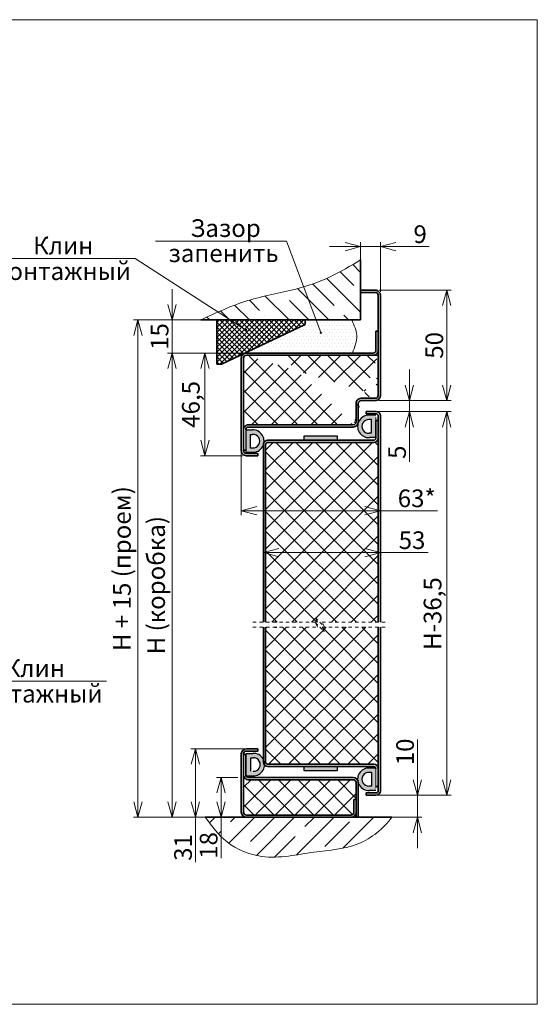
# Model space of a CAD drawing. Units: millimetres. Extents: x -17033 to 22620, y -21117 to 6852.
# Drawn here: x 22385 to 22620, y 6406 to 6852 of the extents above; entities that cross this region are included whole.
import ezdxf

# ---------------------------------------------------------------- set-up
doc = ezdxf.new("R2010")
doc.units = ezdxf.units.MM
doc.linetypes.add('HIDDEN', pattern=[4.5, 1.5, -1.5, 1.5])
doc.styles.add('Обычный текст (ГОСТ)', font='GOST Common Italic.ttf')
doc.dimstyles.new('ГОСТ 1-2', dxfattribs={"dimscale": 2, "dimtxt": 4, "dimasz": 3.5, "dimexe": 1, "dimexo": 0.8, "dimgap": 0.8, "dimtad": 1, "dimrnd": 1e-08, "dimtxsty": 'Обычный текст (ГОСТ)', "dimblk": 'OPEN30', "dimcen": 0.09, "dimdle": 15, "dimclrd": 256, "dimclre": 256, "dimclrt": 256, "dimazin": 2, "dimtfac": 0.625, "dimtmove": 0, "dimatfit": 3, "dimldrblk": 'OPEN30', "dimfxl": 0, "dimtolj": 1, "dimtzin": 0, "dimlwd": 13, "dimlwe": 13, "dimarcsym": 0})
pattern_1 = [(45, (35724.14571649123, -5179.076701431066), (-4.490128060534577, 4.490128060534577), []), (135, (35724.14571649123, -5179.076701431066), (-4.490128060534577, -4.490128060534576), [])]

# ---------------------------------------------------------------- blocks, each defined once
blk = doc.blocks.new('_Open30')
at = {"color": 0, "linetype": 'ByBlock', "lineweight": -2}
for p, q in [((-1, 0.26794919), (0, 0)), ((0, 0), (-1, -0.26794919)), ((0, 0), (-1, 0))]:
    blk.add_line(p, q, dxfattribs=at)
blk = doc.blocks.new('*D996')
at = {"lineweight": 13}
for p, q in [((22484.02707037218, 6508.952141778438), (22474.44422999483, 6508.952141778438)), ((22476.44422999483, 6501.952141778438), (22476.44422999483, 6497.952135102692)), ((22486.32707134881, 6490.952135102692), (22474.44422999483, 6490.952135102692)), ((22476.44422999483, 6490.952135102692), (22476.44422999483, 6472.412741163296))]:
    blk.add_line(p, q, dxfattribs=at)
at = {"layer": 'Defpoints', "color": 0, "lineweight": 13}
for p in [(22476.44422999483, 6508.952141778438), (22485.62707037218, 6508.952141778438), (22487.9270713488, 6490.952135102692)]:
    blk.add_point(p, dxfattribs=at)
at = {"lineweight": 13, "xscale": 7, "yscale": 7, "zscale": 7}
for p, rotation in [((22476.44422999483, 6508.952141778438), 90), ((22476.44422999483, 6490.952135102692), 270)]:
    blk.add_blockref('_Open30', p, dxfattribs=dict(at, rotation=rotation))
at = {"lineweight": 13, "insert": (22470.84422999483, 6478.182438132985), "char_height": 8, "attachment_point": 5, "rotation": 90, "style": 'Обычный текст (ГОСТ)'}
blk.add_mtext('\\A1;18', dxfattribs=at)
blk = doc.blocks.new('*D997')
at = {"lineweight": 13}
for p, q in [((22548.62706962718, 6660.868256665426), (22548.62706962718, 6627.865581059948)), ((22485.62707037226, 6655.75320649503), (22485.62707037226, 6627.865581059948)), ((22492.62707037226, 6629.865581059948), (22541.62706962718, 6629.865581059948)), ((22548.62706962718, 6629.865581059948), (22574.5482817484, 6629.865581059948))]:
    blk.add_line(p, q, dxfattribs=at)
at = {"layer": 'Defpoints', "color": 0, "lineweight": 13}
for p in [(22548.62706962718, 6662.468256665426), (22485.62707037226, 6657.35320649503), (22485.62707037226, 6629.865581059948)]:
    blk.add_point(p, dxfattribs=at)
at = {"lineweight": 13, "xscale": 7, "yscale": 7, "zscale": 7, "rotation": 180}
blk.add_blockref('_Open30', (22485.62707037226, 6629.865581059948), dxfattribs=at)
at = {"lineweight": 13, "xscale": 7, "yscale": 7, "zscale": 7}
blk.add_blockref('_Open30', (22548.62706962718, 6629.865581059948), dxfattribs=at)
at = {"lineweight": 13, "insert": (22565.0876756878, 6635.465581059949), "char_height": 8, "width": 11.1030303030303, "attachment_point": 5, "style": 'Обычный текст (ГОСТ)'}
blk.add_mtext('\\A1;63*', dxfattribs=at)
blk = doc.blocks.new('*D998')
at = {"lineweight": 13}
for p, q in [((22495.62706844897, 6580.96926366713), (22495.62706844897, 6612.902227010931)), ((22548.62706962717, 6580.96926366713), (22548.62706962717, 6612.902227010931)), ((22502.62706844897, 6610.902227010931), (22541.62706962717, 6610.902227010931)), ((22548.62706962717, 6610.902227010931), (22570.29979689989, 6610.902227010931))]:
    blk.add_line(p, q, dxfattribs=at)
at = {"layer": 'Defpoints', "color": 0, "lineweight": 13}
for p in [(22548.62706962717, 6610.902227010931), (22495.62706844897, 6579.369263667129), (22548.62706962717, 6579.369263667129)]:
    blk.add_point(p, dxfattribs=at)
at = {"lineweight": 13, "xscale": 7, "yscale": 7, "zscale": 7, "rotation": 180}
blk.add_blockref('_Open30', (22495.62706844897, 6610.902227010931), dxfattribs=at)
at = {"lineweight": 13, "xscale": 7, "yscale": 7, "zscale": 7}
blk.add_blockref('_Open30', (22548.62706962717, 6610.902227010931), dxfattribs=at)
at = {"lineweight": 13, "insert": (22562.96343326353, 6616.502227010931), "char_height": 8, "attachment_point": 5, "style": 'Обычный текст (ГОСТ)'}
blk.add_mtext('\\A1;53', dxfattribs=at)
blk = doc.blocks.new('*D999')
at = {"lineweight": 13}
for p, q in [((22548.31787230989, 6674.777208777981), (22580.6531843535, 6674.777208777981)), ((22578.6531843535, 6507.952135102569), (22578.6531843535, 6667.777208777981)), ((22548.22706929934, 6500.952135102569), (22580.6531843535, 6500.952135102569))]:
    blk.add_line(p, q, dxfattribs=at)
at = {"layer": 'Defpoints', "color": 0, "lineweight": 13}
for p in [(22546.7178723099, 6674.777208777981), (22578.6531843535, 6674.777208777981), (22546.62706929934, 6500.952135102569)]:
    blk.add_point(p, dxfattribs=at)
at = {"lineweight": 13, "xscale": 7, "yscale": 7, "zscale": 7}
for p, rotation in [((22578.6531843535, 6674.777208777981), 90), ((22578.6531843535, 6500.952135102569), 270)]:
    blk.add_blockref('_Open30', p, dxfattribs=dict(at, rotation=rotation))
at = {"lineweight": 13, "insert": (22572.2531843535, 6583.243636308729), "char_height": 8, "attachment_point": 5, "rotation": 90, "style": 'Обычный текст (ГОСТ)'}
blk.add_mtext('\\A1;H-36,5', dxfattribs=at)
blk = doc.blocks.new('*D1000')
at = {"lineweight": 13}
for p, q in [((22486.32706832779, 6701.279292992236), (22452.26769074109, 6701.279292992236)), ((22454.26769074109, 6497.952135102685), (22454.26769074109, 6694.279292992236)), ((22486.32707205308, 6490.952135102685), (22452.26769074109, 6490.952135102685))]:
    blk.add_line(p, q, dxfattribs=at)
at = {"layer": 'Defpoints', "color": 0, "lineweight": 13}
for p in [(22454.26769074109, 6701.279292992236), (22487.92706832779, 6701.279292992236), (22487.92707205308, 6490.952135102685)]:
    blk.add_point(p, dxfattribs=at)
at = {"lineweight": 13, "xscale": 7, "yscale": 7, "zscale": 7}
for p, rotation in [((22454.26769074109, 6701.279292992236), 90), ((22454.26769074109, 6490.952135102685), 270)]:
    blk.add_blockref('_Open30', p, dxfattribs=dict(at, rotation=rotation))
at = {"lineweight": 13, "insert": (22447.06769074109, 6596.115714047461), "char_height": 8, "width": 91.52600405231175, "attachment_point": 5, "rotation": 90, "style": 'Обычный текст (ГОСТ)'}
blk.add_mtext('\\A1;H (коробка)', dxfattribs=at)
blk = doc.blocks.new('*D1001')
at = {"lineweight": 13}
for p, q in [((22548.00546210735, 6729.777935529124), (22580.65318435343, 6729.777935529124)), ((22578.65318435343, 6686.779271772994), (22578.65318435343, 6722.777935529124)), ((22547.92707251335, 6679.779271772994), (22580.65318435343, 6679.779271772994))]:
    blk.add_line(p, q, dxfattribs=at)
at = {"layer": 'Defpoints', "color": 0, "lineweight": 13}
for p in [(22546.40546210736, 6729.777935529124), (22578.65318435343, 6729.777935529124), (22546.32707251336, 6679.779271772994)]:
    blk.add_point(p, dxfattribs=at)
at = {"lineweight": 13, "xscale": 7, "yscale": 7, "zscale": 7}
for p, rotation in [((22578.65318435343, 6729.777935529124), 90), ((22578.65318435343, 6679.779271772994), 270)]:
    blk.add_blockref('_Open30', p, dxfattribs=dict(at, rotation=rotation))
at = {"lineweight": 13, "insert": (22573.05318435343, 6704.77860365105), "char_height": 8, "attachment_point": 5, "rotation": 90, "style": 'Обычный текст (ГОСТ)'}
blk.add_mtext('\\A1;50', dxfattribs=at)
blk = doc.blocks.new('*D1003')
at = {"lineweight": 13}
for p, q in [((22561.77899680889, 6686.77927177299), (22561.77899680889, 6693.77927177299)), ((22547.92706794633, 6679.77927177299), (22563.77899680889, 6679.77927177299)), ((22561.77899680889, 6679.77927177299), (22561.77899680889, 6674.779276541274)), ((22547.92707266862, 6674.779276541274), (22563.77899680889, 6674.779276541274)), ((22561.77899680889, 6667.779276541274), (22561.77899680889, 6651.955034117032))]:
    blk.add_line(p, q, dxfattribs=at)
at = {"layer": 'Defpoints', "color": 0, "lineweight": 13}
for p in [(22546.32706794633, 6679.77927177299), (22546.32707266862, 6674.779276541274), (22561.77899680889, 6674.779276541274)]:
    blk.add_point(p, dxfattribs=at)
at = {"lineweight": 13, "xscale": 7, "yscale": 7, "zscale": 7}
for p, rotation in [((22561.77899680889, 6679.77927177299), 270), ((22561.77899680889, 6674.779276541274), 90)]:
    blk.add_blockref('_Open30', p, dxfattribs=dict(at, rotation=rotation))
at = {"lineweight": 13, "insert": (22556.17899680889, 6656.367155329144), "char_height": 8, "attachment_point": 5, "rotation": 90, "style": 'Обычный текст (ГОСТ)'}
blk.add_mtext('\\A1;5', dxfattribs=at)
blk = doc.blocks.new('*D1004')
at = {"lineweight": 13}
for p, q in [((22539.62706966884, 6731.37927177295), (22539.62706966884, 6751.547136197394)), ((22548.62706962717, 6729.079277542694), (22548.62706962717, 6751.547136197394)), ((22532.62706966884, 6749.547136197394), (22525.62706966884, 6749.547136197394)), ((22539.62706966884, 6749.547136197394), (22548.62706962717, 6749.547136197394)), ((22555.62706962717, 6749.547136197394), (22570.66343326354, 6749.547136197394))]:
    blk.add_line(p, q, dxfattribs=at)
at = {"layer": 'Defpoints', "color": 0, "lineweight": 13}
for p in [(22539.62706966884, 6749.547136197394), (22539.62706966884, 6729.77927177295), (22548.62706962717, 6727.479277542694)]:
    blk.add_point(p, dxfattribs=at)
at = {"lineweight": 13, "xscale": 7, "yscale": 7, "zscale": 7}
blk.add_blockref('_Open30', (22539.62706966884, 6749.547136197394), dxfattribs=at)
at = {"lineweight": 13, "xscale": 7, "yscale": 7, "zscale": 7, "rotation": 180}
blk.add_blockref('_Open30', (22548.62706962717, 6749.547136197394), dxfattribs=at)
at = {"lineweight": 13, "insert": (22566.64525144535, 6755.147136197395), "char_height": 8, "attachment_point": 5, "style": 'Обычный текст (ГОСТ)'}
blk.add_mtext('\\A1;9', dxfattribs=at)
blk = doc.blocks.new('*D1005')
at = {"lineweight": 13}
for p, q in [((22565.39617043977, 6507.952135102634), (22565.39617043977, 6526.206680557197)), ((22543.72706949307, 6500.952135102634), (22567.39617043977, 6500.952135102634)), ((22565.39617043977, 6490.952135102685), (22565.39617043977, 6500.952135102634)), ((22540.22707171328, 6490.952135102685), (22567.39617043977, 6490.952135102685)), ((22565.39617043977, 6483.952135102685), (22565.39617043977, 6476.952135102685))]:
    blk.add_line(p, q, dxfattribs=at)
at = {"layer": 'Defpoints', "color": 0, "lineweight": 13}
for p in [(22542.12706949307, 6500.952135102634), (22565.39617043977, 6500.952135102634), (22538.62707171328, 6490.952135102685)]:
    blk.add_point(p, dxfattribs=at)
at = {"lineweight": 13, "xscale": 7, "yscale": 7, "zscale": 7}
for p, rotation in [((22565.39617043977, 6500.952135102634), 270), ((22565.39617043977, 6490.952135102685), 90)]:
    blk.add_blockref('_Open30', p, dxfattribs=dict(at, rotation=rotation))
at = {"lineweight": 13, "insert": (22559.79617043977, 6520.579407829915), "char_height": 8, "attachment_point": 5, "rotation": 90, "style": 'Обычный текст (ГОСТ)'}
blk.add_mtext('\\A1;10', dxfattribs=at)
blk = doc.blocks.new('*D1008')
at = {"lineweight": 13, "ltscale": 10}
for p, q in [((22491.52707253288, 6521.952153222483), (22462.84446512132, 6521.952153222483)), ((22464.84446512132, 6514.952153222483), (22464.84446512132, 6497.952135102685)), ((22489.23772356441, 6490.952135102685), (22462.84446512132, 6490.952135102685)), ((22464.84446512132, 6490.952135102685), (22464.84446512132, 6470.570316920865))]:
    blk.add_line(p, q, dxfattribs=at)
at = {"layer": 'Defpoints', "color": 0, "lineweight": 13, "ltscale": 10}
for p in [(22493.12707253288, 6521.952153222483), (22464.84446512132, 6490.952135102685), (22490.83772356441, 6490.952135102685)]:
    blk.add_point(p, dxfattribs=at)
at = {"lineweight": 13, "ltscale": 10, "xscale": 7, "yscale": 7, "zscale": 7}
for p, rotation in [((22464.84446512132, 6521.952153222483), 90), ((22464.84446512132, 6490.952135102685), 270)]:
    blk.add_blockref('_Open30', p, dxfattribs=dict(at, rotation=rotation))
at = {"lineweight": 13, "ltscale": 10, "insert": (22459.24446512132, 6477.261226011766), "char_height": 8, "attachment_point": 5, "rotation": 90, "style": 'Обычный текст (ГОСТ)'}
blk.add_mtext('\\A1;31', dxfattribs=at)
blk = doc.blocks.new('*D1010')
at = {"lineweight": 13, "ltscale": 10}
for p, q in [((22454.26769074105, 6723.27929299218), (22454.26769074105, 6730.27929299218)), ((22486.47819280641, 6716.27929299218), (22452.26769074105, 6716.27929299218)), ((22454.26769074105, 6716.27929299218), (22454.26769074105, 6701.279292992251)), ((22486.47819280639, 6701.279292992251), (22452.26769074105, 6701.279292992251)), ((22454.26769074105, 6694.279292992251), (22454.26769074105, 6687.279292992251))]:
    blk.add_line(p, q, dxfattribs=at)
at = {"layer": 'Defpoints', "color": 0, "lineweight": 13, "ltscale": 10}
for p in [(22488.07819280641, 6716.27929299218), (22454.26769074105, 6701.279292992251), (22488.07819280639, 6701.279292992251)]:
    blk.add_point(p, dxfattribs=at)
at = {"lineweight": 13, "ltscale": 10, "xscale": 7, "yscale": 7, "zscale": 7}
for p, rotation in [((22454.26769074105, 6716.27929299218), 270), ((22454.26769074105, 6701.279292992251), 90)]:
    blk.add_blockref('_Open30', p, dxfattribs=dict(at, rotation=rotation))
at = {"lineweight": 13, "ltscale": 10, "insert": (22448.66769074105, 6708.779292992207), "char_height": 8, "attachment_point": 5, "rotation": 90, "style": 'Обычный текст (ГОСТ)'}
blk.add_mtext('\\A1;15', dxfattribs=at)
blk = doc.blocks.new('*D1011')
at = {"lineweight": 13, "ltscale": 10}
for p, q in [((22486.47819280641, 6716.27929299218), (22436.79836234312, 6716.27929299218)), ((22438.79836234312, 6709.27929299218), (22438.79836234312, 6497.952135620681)), ((22486.32571446503, 6490.952135620681), (22436.79836234312, 6490.952135620681))]:
    blk.add_line(p, q, dxfattribs=at)
at = {"layer": 'Defpoints', "color": 0, "lineweight": 13, "ltscale": 10}
for p in [(22488.07819280641, 6716.27929299218), (22438.79836234312, 6490.952135620681), (22487.92571446503, 6490.952135620681)]:
    blk.add_point(p, dxfattribs=at)
at = {"lineweight": 13, "ltscale": 10, "xscale": 7, "yscale": 7, "zscale": 7}
for p, rotation in [((22438.79836234312, 6716.27929299218), 90), ((22438.79836234312, 6490.952135620681), 270)]:
    blk.add_blockref('_Open30', p, dxfattribs=dict(at, rotation=rotation))
at = {"lineweight": 13, "ltscale": 10, "insert": (22431.59836234312, 6603.615714306436), "char_height": 8, "attachment_point": 5, "rotation": 90, "style": 'Обычный текст (ГОСТ)'}
blk.add_mtext('\\A1;H + 15 (проем)', dxfattribs=at)
blk = doc.blocks.new('*D1012')
at = {"lineweight": 13}
for p, q in [((22486.32706832779, 6701.279292992236), (22467.18961093045, 6701.279292992236)), ((22469.18961093045, 6661.779295614806), (22469.18961093045, 6694.279292992236)), ((22486.32706112646, 6654.779295614806), (22467.18961093045, 6654.779295614806))]:
    blk.add_line(p, q, dxfattribs=at)
at = {"layer": 'Defpoints', "color": 0, "lineweight": 13}
for p in [(22469.18961093045, 6701.279292992236), (22487.92706832779, 6701.279292992236), (22487.92706112646, 6654.779295614806)]:
    blk.add_point(p, dxfattribs=at)
at = {"lineweight": 13, "xscale": 7, "yscale": 7, "zscale": 7}
for p, rotation in [((22469.18961093045, 6701.279292992236), 90), ((22469.18961093045, 6654.779295614806), 270)]:
    blk.add_blockref('_Open30', p, dxfattribs=dict(at, rotation=rotation))
at = {"lineweight": 13, "insert": (22462.78961093045, 6678.029294303513), "char_height": 8, "attachment_point": 5, "rotation": 90, "style": 'Обычный текст (ГОСТ)'}
blk.add_mtext('\\A1;46,5', dxfattribs=at)

msp = doc.modelspace()

# ---------------------------------------------------------------- hatches: boundary and pattern name
at = {"lineweight": 13, "ltscale": 10}
h = msp.add_hatch(dxfattribs=at)
h.set_pattern_fill('ANSI35', color=253, scale=2, angle=90)
h.set_pattern_definition([(135, (2.885703489242587, 501.8003026386868), (-8.980256121069154, -8.980256121069154), []), (135, (2.885703489242587, 510.7805626386868), (-8.980256121069154, -8.980256121069154), [15.875, -3.175, 0, -3.175])])
edge = h.paths.add_edge_path()
edge.add_spline(control_points=[(22539.62706966883, 6743.494199580095), (22535.11019498493, 6740.784237076319), (22526.92207957861, 6735.871662059164), (22517.96226555125, 6732.52067368502), (22513.86214866395, 6731.281450306136)], knot_values=[49.03532458802368, 49.03532458802368, 49.03532458802368, 49.03532458802368, 64.8034270511333, 77.61947884117949, 77.61947884117949, 77.61947884117949, 77.61947884117949], degree=3, periodic=0)
edge.add_line((22513.86214866395, 6731.281450306136), (22519.51208879942, 6716.279292992177))
edge.add_line((22519.51208879942, 6716.279292992177), (22539.62706966878, 6716.279292992176))
edge.add_line((22539.62706966878, 6716.279292992176), (22539.62706966878, 6743.494199580065))
edge = h.paths.add_edge_path()
edge.add_spline(control_points=[(22513.86214866395, 6731.281450306136), (22512.69888867484, 6730.929865457744), (22504.31630066087, 6728.562566715774), (22490.89158714387, 6726.482193421392), (22479.52174115695, 6721.85656278617), (22475.11824946466, 6719.889407517881)], knot_values=[8.556612647327185, 8.556612647327185, 8.556612647327185, 8.556612647327185, 12.19270417237409, 34.60931018647008, 49.03532458802368, 49.03532458802368, 49.03532458802368, 49.03532458802368], degree=3, periodic=0)
edge.add_line((22475.11824946466, 6719.889407517882), (22480.73009753086, 6716.279292992172))
edge.add_line((22480.73009753086, 6716.279292992172), (22514.61472251409, 6716.279292992174))
edge.add_line((22514.61472251409, 6716.279292992174), (22519.51208879942, 6716.279292992174))
edge.add_line((22519.51208879942, 6716.279292992174), (22513.86214866395, 6731.281450306136))
edge = h.paths.add_edge_path()
edge.add_spline(control_points=[(22475.11824946466, 6719.889407517881), (22472.50637263868, 6718.722613614911), (22469.91154459524, 6717.500953303545), (22467.31671655181, 6716.27929299218)], knot_values=[0, 0, 0, 0, 8.556612647326242, 8.556612647326242, 8.556612647326242, 8.556612647326242], degree=3, periodic=0)
edge.add_line((22467.31671655181, 6716.27929299218), (22480.73009753085, 6716.279292992179))
edge.add_line((22480.73009753085, 6716.279292992179), (22475.11824946466, 6719.889407517881))
h = msp.add_hatch(dxfattribs=at)
h.set_pattern_fill('ANSI37', color=74, scale=0.5, angle=90)
h.set_pattern_definition([(135, (29328.87066677668, -13604.854878893), (-1.122532015133644, -1.122532015133644), []), (225, (29328.87066677668, -13604.854878893), (1.122532015133644, -1.122532015133644), [])])
h.paths.add_polyline_path([(22474.61472251409, 6716.279292992171), (22474.61472251409, 6696.279292992178), (22476.61472251409, 6696.279292992178), (22514.61472251409, 6714.279292992174), (22514.61472251409, 6716.279292992174)])
at = {"lineweight": 18, "ltscale": 10}
h = msp.add_hatch(dxfattribs=at)
h.set_pattern_fill('DOTS', color=30)
h.set_pattern_definition([(0, (2.885703489242587, 501.8003026386868), (0.79375, 1.5875), [0, -1.5875])])
edge = h.paths.add_edge_path()
edge.add_spline(control_points=[(22535.93539649713, 6701.279292992179), (22537.00910020215, 6703.943460410705), (22539.05396616401, 6709.017360449745), (22536.73752361206, 6713.940947895409), (22535.63738227344, 6716.279292992176)], knot_values=[0, 0, 0, 0, 8.203321535034167, 15.6232048960035, 15.6232048960035, 15.6232048960035, 15.6232048960035], degree=3, periodic=0)
edge.add_line((22535.63738227344, 6716.279292992176), (22519.51208879942, 6716.279292992177))
edge.add_line((22519.51208879942, 6716.279292992177), (22521.60447914249, 6710.7234165871))
edge.add_arc((22521.6726251351, 6710.469703778992), 0.2627052822208498, 0, 105.0345179965222, ccw=False)
edge.add_arc((22521.6726251351, 6710.469703778992), 0.2627052822208498, -180, 0, ccw=False)
edge.add_arc((22521.6726251351, 6710.469703778992), 0.2627052822208498, 105.0345179965222, 180, ccw=False)
edge.add_line((22521.60447914249, 6710.7234165871), (22519.51208879942, 6716.279292992177))
edge.add_line((22519.51208879942, 6716.279292992177), (22514.61472251409, 6716.279292992177))
edge.add_line((22514.61472251409, 6716.279292992177), (22514.61472251409, 6714.279292992174))
edge.add_line((22514.61472251409, 6714.279292992174), (22486.94246649155, 6701.057890911674))
edge.add_arc((22487.92706112665, 6698.97930223757), 2.299990754674221, 90, 115.34617594193699, ccw=False)
edge.add_line((22487.92706112665, 6701.279292992243), (22503.5660802057, 6701.279292992174))
edge.add_line((22503.5660802057, 6701.279292992174), (22535.93539649713, 6701.279292992169))
at = {"lineweight": 13, "ltscale": 10}
h = msp.add_hatch(dxfattribs=at)
h.set_pattern_fill('ANSI37', color=253, scale=2)
h.set_pattern_definition(pattern_1)
edge = h.paths.add_edge_path()
edge.add_line((22486.67706867345, 6698.979268959567), (22486.67706867345, 6667.157529643348))
edge.add_arc((22488.92706578735, 6666.479297070266), 2.349997113984496, 89.9998862298675, 163.2252453542263)
edge.add_line((22488.92706578735, 6668.82929418427), (22536.32707003245, 6668.82929418427))
edge.add_arc((22487.92705847075, 6698.979286267069), 1.249989797396953, 89.99956556199086, 180.0007628117348)
edge.add_line((22503.5660802057, 6700.229276064467), (22487.92706832775, 6700.229276064467))
edge.add_line((22547.57706760055, 6700.229276064467), (22487.92705847075, 6700.229276064467))
edge.add_line((22547.57706760055, 6682.079295805572), (22547.57706760055, 6700.229276064467))
edge.add_arc((22546.32708416255, 6682.079272138773), 1.249983438227906, 269.9992852797337, 360.0010430937836)
edge.add_line((22539.92706950495, 6680.829288700672), (22546.32706794635, 6680.829288700672))
edge.add_arc((22539.92706362075, 6678.479294766668), 2.349993933989318, 89.9998534166949, 180.0000073808898)
edge.add_line((22537.57706968675, 6670.079271486869), (22537.57706968675, 6678.479294470369))
edge.add_arc((22536.32707988955, 6670.079283981566), 1.249989797302791, 269.9995655601149, 359.9994493076605)
h = msp.add_hatch(color=251)
h.dxf.hatch_style = 1
h.paths.add_polyline_path([(22546.62706760055, 6662.981906216555), (22543.62023744746, 6662.981906216555, -1.051716791262875), (22543.62023744745, 6673.111927046972), (22546.62706760055, 6673.111927046972)])
h.paths.add_polyline_path([(22544.62706760055, 6671.111927046972), (22543.51947509481, 6671.114466922641, 1.051716791262875), (22543.51947509482, 6664.979366340885), (22544.62706760055, 6664.981906216555)], flags=16)
h = msp.add_hatch(color=251)
h.dxf.hatch_style = 1
h.paths.add_polyline_path([(22487.62707070005, 6666.451150566983), (22490.63390085314, 6666.451150566983, -1.051716791262875), (22490.63390085315, 6656.321129736567), (22487.62707070005, 6656.321129736567)])
h.paths.add_polyline_path([(22489.62707070005, 6658.32112973656), (22490.73466320579, 6658.318589860897, 1.051716791262875), (22490.73466320577, 6664.453690442646), (22489.62707070005, 6664.451150566983)], flags=16)
h = msp.add_hatch(dxfattribs=at)
h.set_pattern_fill('ANSI37', color=253, scale=2)
h.set_pattern_definition(pattern_1)
h.paths.add_polyline_path([(22547.62706760052, 6662.779263666776, -0.4142135623746288), (22545.62706760051, 6660.779263666776), (22497.62706844898, 6660.779263667118, 0.4142135623747599), (22496.62706844897, 6659.779263667118), (22496.62706844897, 6579.366398211769), (22520.21458800005, 6579.366398211769), (22519.21458800005, 6581.366398211769), (22521.21458800005, 6579.366398211769), (22523.21458800005, 6577.366398211769), (22522.21458800005, 6579.366398211769), (22547.62706760057, 6579.366398211769)])
h.paths.add_polyline_path([(22547.62706760057, 6577.039339780231), (22522.21458800005, 6577.039339780236), (22523.21458800005, 6575.039339780236), (22521.21458800005, 6577.039339780236), (22519.21458800005, 6579.039339780236), (22520.21458800005, 6577.039339780236), (22496.62707031266, 6577.039339780236), (22496.62707031266, 6515.952119164958, 0.4142081016537641), (22497.62707444956, 6514.952133672063), (22545.62705932697, 6514.95213367209, -0.4142135623729113), (22547.62706760062, 6512.952125398433)])
h = msp.add_hatch(color=251)
h.dxf.hatch_style = 1
h.paths.add_polyline_path([(22529.12706802475, 6661.779263666947), (22529.12706802475, 6663.779263666947), (22514.12706802475, 6663.779263666947), (22514.12706802475, 6661.779263666947)])
h = msp.add_hatch(color=251)
h.dxf.hatch_style = 1
h.paths.add_polyline_path([(22490.91390535608, 6509.787216335575), (22487.90707520299, 6509.787216335575), (22487.90707520299, 6519.917237165992), (22491.42491667424, 6519.917237165992, -1)])
h.paths.add_polyline_path([(22489.90707520299, 6517.652283638639, -1.547749502335304), (22489.90707520299, 6512.052169862927)], flags=16)
h = msp.add_hatch(color=251)
h.dxf.hatch_style = 1
h.paths.add_polyline_path([(22529.12706802475, 6511.952116744334), (22529.12706802475, 6513.952116744334), (22514.12706802475, 6513.952116744334), (22514.12706802475, 6511.952116744334)])
h = msp.add_hatch(dxfattribs=at)
h.set_pattern_fill('ANSI37', color=253, scale=2)
h.set_pattern_definition([(45, (35724.14571649123, -5160.255616304301), (-4.490128060534577, 4.490128060534577), []), (135, (35724.14571649123, -5160.255616304301), (-4.490128060534577, -4.490128060534576), [])])
h.paths.add_polyline_path([(22537.57707084522, 6506.652227640145, 0.4142135623730949), (22536.32708422763, 6507.902214257727), (22517.86714371371, 6507.902214257745), (22488.92706880833, 6507.902214257665, -0.3308405861421652), (22486.67707169453, 6509.573978798267), (22486.67707169453, 6493.252155709051, 0.4142098318283499), (22487.92706149173, 6492.002181832737), (22519.8774250421, 6492.002181832748), (22535.32708406373, 6492.00218183266, 0.414213562373163), (22536.57707068132, 6493.252168450243), (22536.57707068123, 6499.002151315246), (22537.57707084513, 6499.002151315246)])
h = msp.add_hatch(color=251)
h.dxf.hatch_style = 1
h.paths.add_polyline_path([(22546.62706929936, 6513.249464419434), (22543.62023914627, 6513.249464419434, 1.051716791262875), (22543.62023914626, 6503.119443589017), (22546.62706929936, 6503.119443589017)])
h.paths.add_polyline_path([(22544.62706929936, 6505.119443589017), (22543.51947679363, 6505.116903713348, -1.051716791262875), (22543.51947679364, 6511.252004295104), (22544.62706929936, 6511.249464419434)], flags=16)
h = msp.add_hatch(dxfattribs=at)
h.set_pattern_fill('ANSI35', color=253, scale=2, angle=180)
h.set_pattern_definition([(225, (11551.81407462711, 759.5301334024443), (8.980256121069152, -8.980256121069155), []), (225, (11542.83381462711, 759.5301334024443), (8.980256121069152, -8.980256121069155), [15.875, -3.175, 0, -3.175])])
edge = h.paths.add_edge_path()
edge.add_spline(control_points=[(22469.29738139708, 6490.952135102683), (22472.29850261362, 6486.910875331018), (22478.73778757418, 6478.239841610006), (22497.34450897909, 6470.752420174712), (22519.07751968724, 6476.008602403181), (22538.27717847108, 6476.493743876203), (22550.03593330945, 6485.749599816441), (22553.81162107652, 6490.952135102683)], knot_values=[0, 0, 0, 0, 14.92516068043926, 32.0238190227218, 56.28851078174716, 80.37767647135959, 101.79835602858, 101.7983560285806, 101.7983560285806, 101.7983560285806], degree=3, periodic=0)
edge.add_line((22553.81162107652, 6490.952135102683), (22469.29738139708, 6490.952135102683))

# ---------------------------------------------------------------- linework, layer by layer
for p, q in [((22446.73321040523, 6751.984304237227), (22506.06527766091, 6751.984304237229)), ((22506.06527766091, 6751.984304237229), (22521.67009100052, 6710.549198915356)), ((22373.19321443535, 6744.086816271495), (22437.5038800163, 6744.086816271498)), ((22437.5038800163, 6744.086816271498), (22487.81506699597, 6711.721516146023)), ((22486.83059529227, 6701.118390623946), (22486.87791782172, 6701.02606939514)), ((22360.32610055681, 6552.631133670996), (22424.63676613776, 6552.631133670999))]:
    msp.add_line(p, q, dxfattribs=at)
at = {"lineweight": 35, "ltscale": 10}
for p, q in [((22539.62706966878, 6743.579186705121), (22539.62706966878, 6716.279292992176)), ((22539.62706966874, 6716.279292992176), (22467.31671655181, 6716.27929299218)), ((22474.61472251409, 6716.279292992171), (22514.61472251409, 6716.279292992174)), ((22474.61472251409, 6716.279292992167), (22474.61472251409, 6696.279292992178)), ((22514.61472251409, 6716.279292992174), (22514.61472251409, 6714.279292992174)), ((22476.61472251409, 6696.279292992178), (22514.61472251409, 6714.279292992174)), ((22474.61472251409, 6696.279292992178), (22476.61472251409, 6696.279292992178)), ((22469.29738139708, 6490.952135102683), (22553.81162107652, 6490.952135102683))]:
    msp.add_line(p, q, dxfattribs=at)
at = {"color": 7, "linetype": 'Continuous', "lineweight": 35}
for p, q in [((22546.32706794635, 6729.77927177295), (22539.62706966885, 6729.77927177295)), ((22546.32706794635, 6728.779284647546), (22539.62706966885, 6728.779284647546)), ((22547.62706760055, 6682.079295805572), (22547.62706760055, 6727.479278194241)), ((22548.62706962715, 6682.079295805572), (22548.62706962717, 6727.479279605202)), ((22546.62706929935, 6711.279283455468), (22546.62706929935, 6702.579270294769)), ((22547.62706760055, 6711.279283455468), (22546.62706929935, 6711.279283455468)), ((22545.32706964505, 6701.279292992167), (22487.92706112657, 6701.279292992247)), ((22503.5660802057, 6701.279292992174), (22487.92706832775, 6701.279292992167)), ((22485.62707037225, 6698.979268959567), (22485.62707037225, 6657.079289845071)), ((22486.62706867345, 6698.979268959567), (22486.62706867345, 6657.079289845071)), ((22545.32706964505, 6700.27927606447), (22487.92705847075, 6700.279276064477)), ((22503.5660802057, 6700.27927606447), (22487.92706832775, 6700.27927606447)), ((22539.92706950495, 6680.779288700669), (22546.32706794635, 6680.779288700669)), ((22539.92706950495, 6679.779271772972), (22546.32706794635, 6679.779271772972)), ((22537.62706968675, 6670.079271486869), (22537.62706968675, 6678.479294470369)), ((22538.62706985065, 6670.079271486869), (22538.62706985065, 6678.479294470369)), ((22542.12706949306, 6673.779284647568), (22542.12706949306, 6674.779271772972)), ((22542.12706949306, 6674.779271772972), (22546.62706929936, 6674.779271772972)), ((22542.12706949306, 6673.779284647568), (22546.62706929936, 6673.779284647568)), ((22547.62706760061, 6672.779267719921), (22547.62706760057, 6579.366391590764)), ((22548.62706962718, 6672.779257139871), (22548.62706962717, 6579.366391590764)), ((22488.92703590736, 6667.779277256577), (22536.32707003245, 6667.77927725657)), ((22488.92706578735, 6668.779294184267), (22536.32707003245, 6668.779294184267)), ((22486.62706867345, 6657.279293230571), (22487.62707070005, 6657.279293230571)), ((22487.92706832775, 6655.779282740168), (22493.12706880755, 6655.779282740168)), ((22487.92706832775, 6654.779295614771), (22493.12706880755, 6654.779295614771)), ((22493.12706880755, 6654.779295614771), (22493.12706880755, 6655.779282740168)), ((22495.62707014866, 6577.039339780236), (22495.62707014866, 6515.952120797429)), ((22496.62707031266, 6577.039339780236), (22496.62707031266, 6515.952120797429)), ((22547.62706760057, 6577.039339780231), (22547.62706760057, 6502.952139155732)), ((22548.62706962717, 6577.039339780231), (22548.62706962717, 6502.952139155732)), ((22485.62707037217, 6519.652248399183), (22485.62707037217, 6493.252159135282)), ((22486.62707239877, 6519.652248399183), (22486.62707239877, 6493.252159135282)), ((22486.62707239877, 6519.45221521128), (22487.62707070007, 6519.45221521128)), ((22487.62707070007, 6519.45221521128), (22487.62707070007, 6510.252238290279)), ((22493.12707253287, 6521.952153222479), (22487.92707205307, 6521.952153222479)), ((22493.12707253287, 6520.952225701778), (22487.92707205307, 6520.952225701778)), ((22493.12707253287, 6521.952153222479), (22493.12707253287, 6520.952225701778)), ((22497.62706861387, 6514.952133672032), (22545.62707099807, 6514.952133672032)), ((22497.62706861387, 6513.952116744334), (22545.62707099807, 6513.952116744334)), ((22488.92707035427, 6508.95214177838), (22519.87742574634, 6508.95214177838)), ((22488.92707035427, 6507.952214257679), (22519.87742574634, 6507.952214257679)), ((22519.87742574634, 6508.95214177838), (22536.32707189507, 6508.95214177838)), ((22519.87742574634, 6507.952214257679), (22536.32707189507, 6507.952214257679)), ((22537.62707154937, 6506.652236955084), (22537.62707154937, 6490.952135102681)), ((22538.62707171327, 6506.652236955084), (22538.62707171327, 6490.952135102681)), ((22546.62706929936, 6504.952143208833), (22547.62706760057, 6504.952143208833)), ((22542.12706949306, 6501.952122228035), (22546.62706929936, 6501.952122228035)), ((22542.12706949306, 6501.952122228035), (22542.12706949306, 6500.952135102631)), ((22542.12706949306, 6500.952135102631), (22546.62706929936, 6500.952135102631)), ((22536.62707138547, 6493.252159135282), (22536.62707138547, 6498.952151315181)), ((22536.62707138547, 6498.952151315181), (22537.62707154937, 6498.952151315181)), ((22487.92707205307, 6491.952181832679), (22519.87742574634, 6491.952181832679)), ((22519.87742574634, 6491.952181832679), (22535.32707173118, 6491.952181832679)), ((22487.92707205307, 6490.952135102681), (22519.87742574634, 6490.952135102681)), ((22519.87742574634, 6490.952135102681), (22535.32707173118, 6490.952135102681)), ((22538.62707171327, 6490.952135102681), (22537.62707154937, 6490.952135102681))]:
    msp.add_line(p, q, dxfattribs=at)
at = {"lineweight": 35}
for p, q in [((22539.62706966885, 6728.779284647546), (22539.62706966885, 6729.77927177295)), ((22546.62706760052, 6662.779263666769), (22546.62706760057, 6670.779263666769)), ((22547.62706760057, 6670.779263666769), (22546.62706760057, 6670.779263666769)), ((22497.62706844899, 6661.779263667118), (22545.62706760052, 6661.779263666776)), ((22495.62706844897, 6579.369263667129), (22495.62706844897, 6659.779263667118)), ((22496.62706844897, 6579.369263667129), (22496.62706844897, 6659.779263667118)), ((22497.62706844898, 6660.779263667049), (22545.62706760051, 6660.779263666776))]:
    msp.add_line(p, q, dxfattribs=at)
at = {"color": 7, "linetype": 'Continuous', "lineweight": 15}
for p, q in [((22547.62706760055, 6711.279283455468), (22547.62706760055, 6702.579270294769)), ((22486.67706867345, 6698.979268959567), (22486.67706867345, 6667.157529643348)), ((22547.57706760055, 6700.229276064467), (22487.92705847075, 6700.229276064467)), ((22503.5660802057, 6700.229276064467), (22487.92706832775, 6700.229276064467)), ((22547.57706760055, 6682.079295805572), (22547.57706760055, 6700.229276064467)), ((22539.92706950495, 6680.829288700672), (22546.32706794635, 6680.829288700672)), ((22537.57706968675, 6670.079271486869), (22537.57706968675, 6678.479294470369)), ((22546.62706760055, 6672.153763552968), (22546.62706760055, 6662.953786631864)), ((22546.62706760055, 6671.279227427156), (22546.62706760055, 6663.279241017059)), ((22486.62706867345, 6657.279293230571), (22486.62706867345, 6666.479270151667)), ((22487.62707070005, 6657.279293230571), (22487.62707070005, 6666.479270151667)), ((22488.92706578735, 6668.82929418427), (22536.32707003245, 6668.82929418427)), ((22488.92707035435, 6668.82929418427), (22503.5660802057, 6668.82929418427)), ((22488.92707035435, 6668.779294184267), (22503.5660802057, 6668.779294184267)), ((22488.92707035435, 6667.77927725657), (22503.5660802057, 6667.77927725657)), ((22486.62707239877, 6519.45221521128), (22486.62707239877, 6510.252238290279)), ((22497.62706861387, 6514.952133672032), (22503.56608020572, 6514.952133672032)), ((22497.62706861387, 6513.952116744334), (22503.56608020572, 6513.952116744334)), ((22486.67707239877, 6509.573978798206), (22486.67707239877, 6493.252159135282)), ((22546.62706929936, 6504.077607083022), (22546.62706929936, 6513.277584004125)), ((22546.62706929936, 6504.952143208833), (22546.62706929936, 6512.95212961893)), ((22547.62706760057, 6504.952143208833), (22547.62706760057, 6512.95212961893)), ((22488.92707035427, 6507.902214257683), (22519.87742574634, 6507.902214257683)), ((22517.86714441795, 6507.902214257683), (22536.32707189507, 6507.902214257683)), ((22537.57707154937, 6506.652236955084), (22537.57707154937, 6499.002151315184)), ((22536.57707138547, 6493.252159135282), (22536.57707138547, 6499.002151315184)), ((22536.57707138547, 6499.002151315184), (22537.57707154937, 6499.002151315184)), ((22537.62707154937, 6493.252159135282), (22537.62707154937, 6498.952151315181)), ((22487.92707205307, 6492.002181832682), (22519.87742574634, 6492.002181832686)), ((22519.87742574634, 6492.002181832682), (22535.32707173118, 6492.002181832682))]:
    msp.add_line(p, q, dxfattribs=at)
for p, q in [((22544.62706760055, 6671.111927046972), (22543.51947509482, 6671.114466922641)), ((22546.62706760055, 6673.111927046972), (22543.62023744746, 6673.111927046972)), ((22544.62706760055, 6664.981906216555), (22544.62706760055, 6671.111927046972)), ((22547.62706760052, 6662.779263666769), (22547.62706760057, 6670.779263666769)), ((22487.62707070005, 6666.451150566983), (22487.62707070005, 6656.321129736567)), ((22487.62707070005, 6666.451150566983), (22490.63390085315, 6666.451150566983)), ((22489.62707070005, 6664.451150566983), (22490.73466320578, 6664.453690442646)), ((22489.62707070005, 6664.451150566983), (22489.62707070005, 6658.32112973656)), ((22497.62706844899, 6661.779263667118), (22503.56608020571, 6661.779263667082)), ((22514.12706802475, 6661.779263666947), (22514.12706802475, 6663.779263666947)), ((22514.12706802475, 6663.779263666947), (22529.12706802475, 6663.779263666947)), ((22514.12706802475, 6661.779263666893), (22529.12706802475, 6661.779263666893)), ((22529.12706802475, 6663.779263666947), (22529.12706802475, 6661.779263666947)), ((22544.62706760055, 6664.981906216555), (22543.51947509482, 6664.979366340885)), ((22546.62706760055, 6662.981906216555), (22543.62023744746, 6662.981906216555)), ((22489.62707070005, 6658.32112973656), (22490.73466320578, 6658.318589860897)), ((22497.62706844898, 6660.779263667118), (22503.56608020571, 6660.779263667082)), ((22487.62707070005, 6656.321129736567), (22490.63390085315, 6656.321129736567)), ((22501.71458704605, 6579.369263667129), (22500.71458704605, 6579.369263667129)), ((22500.71458874574, 6577.039339292136), (22501.71458890974, 6577.039339292136)), ((22487.90707520299, 6509.787216335575), (22487.90707520299, 6519.917237165992)), ((22487.90707520299, 6519.917237165992), (22490.91390535608, 6519.917237165992)), ((22489.90707520299, 6517.917237165992), (22491.01466770872, 6517.919777041661)), ((22489.90707520299, 6511.787216335575), (22489.90707520299, 6517.917237165992)), ((22529.12706802475, 6513.952116744389), (22514.12706802475, 6513.952116744389)), ((22514.12706802475, 6511.952116744334), (22514.12706802475, 6513.952116744334)), ((22529.12706802475, 6513.952116744334), (22529.12706802475, 6511.952116744334)), ((22487.90707520299, 6509.787216335575), (22490.91390535608, 6509.787216335575)), ((22529.12706802475, 6511.952116744334), (22514.12706802475, 6511.952116744334)), ((22544.62706929936, 6511.249464419434), (22543.51947679363, 6511.252004295104)), ((22546.62706929936, 6513.249464419434), (22543.62023914627, 6513.249464419434)), ((22544.62706929936, 6511.249464419434), (22544.62706929936, 6505.119443589017)), ((22544.62706929936, 6505.119443589017), (22543.51947679363, 6505.116903713348)), ((22546.62706929936, 6503.119443589017), (22543.62023914627, 6503.119443589017)), ((22537.62707154944, 6493.25215913526), (22537.62707154944, 6498.952151315181))]:
    msp.add_line(p, q)
at = {"color": 7, "linetype": 'HIDDEN', "lineweight": 0}
for p, q in [((22520.21458800005, 6579.366398211769), (22519.21458800005, 6581.366398211769)), ((22519.21458800005, 6581.366398211769), (22521.21458800005, 6579.366398211769)), ((22490.87902964351, 6579.366398211769), (22520.21458800005, 6579.366398211769)), ((22490.87902964351, 6577.039339780236), (22520.21458800005, 6577.039339780236)), ((22520.21458800005, 6577.039339780236), (22519.21458800005, 6579.039339780236)), ((22519.21458800005, 6579.039339780236), (22521.21458800005, 6577.039339780236)), ((22521.21458800005, 6579.366398211769), (22523.21458800005, 6577.366398211769)), ((22521.21458800005, 6577.039339780236), (22523.21458800005, 6575.039339780236)), ((22523.21458800005, 6577.366398211769), (22522.21458800005, 6579.366398211769)), ((22522.21458800005, 6579.366398211769), (22552.21586047691, 6579.366398211769)), ((22523.21458800005, 6575.039339780236), (22522.21458800005, 6577.039339780236)), ((22522.21458800005, 6577.039339780236), (22552.21586047691, 6577.039339780229))]:
    msp.add_line(p, q, dxfattribs=at)
at = {"lineweight": 13, "ltscale": 10}
msp.add_lwpolyline([(21921.36040277182, 6852.345255229375), (22619.68375293745, 6852.345255229375), (22619.68375293745, 6406.202971930674), (21921.36040277182, 6406.202971930674)], close=True, dxfattribs=at)
for centre in [(22487.81506699597, 6711.721516146023), (22487.81506699593, 6711.721516146023), (22521.6726251351, 6710.469703778992)]:
    msp.add_circle(centre, 0.2627052822208498, dxfattribs=at)
at = {"color": 7, "linetype": 'Continuous', "lineweight": 35}
for centre, radius, start, end in [((22546.32707251345, 6727.479274659247), 2.299997113718704, 7.183037809754489e-05, 90.0001137730507), ((22546.32703328645, 6727.479250333647), 1.300034314399689, 0.001199171776994181, 89.99847245449718), ((22487.92706112665, 6698.979302237571), 2.29999075467339, 89.9998206106093, 180.0008289971183), ((22545.32707950205, 6702.579282789466), 1.299989797302764, 269.9995655601149, 359.9994493076605), ((22545.32707684635, 6702.579266818768), 2.299990754266912, 269.999820606232, 8.659215779178185e-05), ((22487.92705847075, 6698.979286267069), 1.299989797396952, 89.99956556199086, 180.0007628117348), ((22539.92706362075, 6678.479294766668), 2.299993933989322, 89.9998534166949, 180.0000073808898), ((22539.92705646825, 6678.47928515547), 1.299986617582139, 89.99942541679773, 179.9995894507693), ((22546.32707251335, 6682.079268886973), 2.299997113984556, 269.9998862298675, 0.0006705758331331189), ((22546.32708416255, 6682.079272138773), 1.299983438227906, 269.9992852797337, 0.001043093783548861), ((22546.62705499397, 6672.779257139871), 2.000014633216958, 0.0003030942301190282, 89.99959018448098), ((22536.32707273695, 6670.079274370273), 2.299997113713684, 269.9999326277544, 359.9999281700388), ((22536.32707988955, 6670.079283981566), 1.29998979730279, 269.9995655601149, 359.9994493076605), ((22546.62706664346, 6672.779283690372), 1.00000095727117, 359.9990849614244, 89.99984782964685), ((22488.92706578735, 6666.479297070266), 2.299997113984502, 89.9998862298675, 180.0006705762499), ((22488.92705413805, 6666.479293818473), 1.299983438227902, 89.99928527973378, 180.0010430937835), ((22487.92706112645, 6657.079286369069), 2.299990754266918, 179.9999134078422, 270.000179393768), ((22487.92705847075, 6657.079272537569), 1.299989797396956, 179.9992371882651, 270.0004344380091), ((22487.92706748728, 6519.652156105582), 2.299997116876768, 89.99988625967454, 179.997700852812), ((22487.92706219597, 6519.652235904479), 1.299989797302734, 89.9995655601149, 179.9994493076605), ((22497.62708160216, 6515.952128197732), 2.00001145343358, 180.0002120010009, 269.9996279164403), ((22497.62707444956, 6515.952137809134), 1.000004137072326, 180.0009746922571, 269.9996656427717), ((22545.62705932697, 6512.952125398431), 2.00000827365827, 0.0001209081887805351, 89.99966564839966), ((22545.62711285717, 6512.952160302531), 0.9999564426915258, 359.9982418837108, 90.00239845111), ((22488.92706951257, 6510.252211371579), 2.299997113977108, 179.9993294239584, 270.0000209687308), ((22488.92706050037, 6510.252131583078), 1.299989804676372, 179.9952969843208, 270.0004343052323), ((22536.32707777807, 6506.652147841483), 2.299993936936364, 0.00221993404401853, 90.00014655287274), ((22536.32708493187, 6506.652227640083), 1.299986617582083, 0.0004105490223073204, 90.00057458320228), ((22546.62705499397, 6502.952149735731), 2.000014633216958, 270.000409815519, 359.9996969057699), ((22546.62706664346, 6502.95212318523), 1.00000095727117, 270.0001521703531, 0.0009150385755156561), ((22487.92727100487, 6493.252335733483), 2.300200639459294, 180.0043988923756, 269.9950443017134), ((22487.92706219597, 6493.252171629978), 1.299989797302764, 180.0005506923394, 270.0004344398851), ((22535.32708476797, 6493.252168450181), 1.299986617582198, 269.9994254167977, 359.9995894509777), ((22535.32687409697, 6493.252332553184), 2.300197459004376, 270.0049228857392, 359.9956803209769)]:
    msp.add_arc(centre, radius, start, end, dxfattribs=at)
at = {"color": 7, "linetype": 'Continuous', "lineweight": 15}
for centre, radius, start, end in [((22487.92705847075, 6698.979286267069), 1.249989797396953, 89.99956556199086, 180.0007628117348), ((22539.92706362075, 6678.479294766668), 2.349993933989318, 89.9998534166949, 180.0000073808898), ((22546.32708416255, 6682.079272138773), 1.249983438227906, 269.9992852797337, 0.001043093783548861), ((22536.32707988955, 6670.079283981566), 1.249989797302791, 269.9995655601149, 359.9994493076605), ((22488.92706578735, 6666.479297070266), 2.349997113984496, 89.9998862298675, 163.2252453542263), ((22488.92706951257, 6510.252211371579), 2.349997113977106, 196.7747546538188, 270.0000209687308), ((22536.32708493187, 6506.652227640083), 1.249986617582083, 0.0004105490223073204, 90.00057458320228), ((22487.92706219597, 6493.252171629978), 1.249989797302764, 180.0005506923394, 270.0004344398851), ((22535.32708476797, 6493.252168450181), 1.249986617582196, 269.9994254167977, 359.9995894509777)]:
    msp.add_arc(centre, radius, start, end, dxfattribs=at)
for centre, radius, start, end in [((22543.36473178837, 6668.046916631763), 5.071450842509458, 87.1121486625854, 272.8878513374146), ((22543.36473178837, 6668.046916631763), 3.071450842509458, 87.1121486625854, 272.8878513374146), ((22490.88940651223, 6661.386140151775), 5.071450842509458, 267.1121486625854, 92.88785133741462), ((22490.88940651223, 6661.386140151775), 3.071450842509458, 267.1121486625854, 92.88785133741462), ((22491.16941101517, 6514.852226750783), 5.071450842509458, 267.1121486625854, 92.88785133741462), ((22491.16941101517, 6514.852226750783), 3.071450842509458, 267.1121486625854, 92.88785133741462), ((22543.36473348719, 6508.184454004226), 5.071450842509458, 87.1121486625854, 272.8878513374146), ((22543.36473348719, 6508.184454004226), 3.071450842509458, 87.1121486625854, 272.8878513374146)]:
    msp.add_arc(centre, radius, start, end)
at = {"lineweight": 35}
for centre, radius, start, end in [((22497.62706844897, 6659.779263667118), 2, 89.99999999958312, 180), ((22545.62706760052, 6662.779263666776), 1, 269.9999999995831, 359.9999999995831), ((22545.62706760052, 6662.779263666776), 2, 269.9999999995831, 359.9999999995831), ((22497.62706844897, 6659.779263667118), 1, 89.99999999958312, 180)]:
    msp.add_arc(centre, radius, start, end, dxfattribs=at)
at = {"lineweight": 13, "ltscale": 10}
for points in [[(22467.31671655181, 6716.27929299218), (22488.55580508645, 6725.060082494593), (22510.3540059677, 6730.289103773174), (22525.84161436313, 6735.839509690769), (22539.62706966883, 6743.494199580095)], [(22535.63738227344, 6716.279292992176), (22537.95408808387, 6709.230353832394), (22535.93539649713, 6701.279292992179)]]:
    msp.add_spline(points, degree=3, dxfattribs=at)
msp.add_open_spline([(22469.29738139708, 6490.952135102683), (22472.29850261362, 6486.910875331018), (22478.73778757418, 6478.239841610006), (22497.34450897909, 6470.752420174712), (22519.07751968724, 6476.008602403181), (22538.27717847108, 6476.493743876203), (22550.03593330945, 6485.749599816441), (22553.81162107652, 6490.952135102683)], degree=3, knots=[0, 0, 0, 0, 14.92516068043926, 32.0238190227218, 56.28851078174716, 80.37767647135959, 101.79835602858, 101.7983560285806, 101.7983560285806, 101.7983560285806], dxfattribs=at)

# ---------------------------------------------------------------- texts
at = {"lineweight": 13, "ltscale": 10, "char_height": 8, "attachment_point": 5, "style": 'Обычный текст (ГОСТ)'}
for s, insert in [('\\A1;Зазор', (22478.53357713541, 6757.901930416275)), ('\\A1;Клин', (22404.99358116553, 6750.004442450543)), ('\\A1;запенить', (22477.60618991501, 6746.516328637877)), ('\\A1;монтажный', (22404.06619394512, 6738.404241568871)), ('\\A1;Клин', (22392.12646728699, 6558.548759850044)), ('\\A1;монтажный', (22391.19908006658, 6546.948558968372))]:
    msp.add_mtext(s, dxfattribs=dict(at, insert=insert))

# ---------------------------------------------------------------- dimensions: what is measured, and where the dimension line sits
at = {"lineweight": 13}
for base, p1, p2, angle, picture, middle in [((22539.62706966884, 6749.547136197394), (22548.62706962717, 6727.479277542694), (22539.62706966884, 6729.77927177295), 180, '*D1004', (22566.64525144535, 6749.547136197394)), ((22469.18961093045, 6701.279292992236), (22487.92706112645, 6654.779295614802), (22487.92706832778, 6701.279292992233), 90, '*D1012', (22469.18961093045, 6678.029294303513)), ((22561.77899680889, 6674.779276541274), (22546.32706794632, 6679.779271772986), (22546.32707266861, 6674.779276541271), 270, '*D1003', (22561.77899680889, 6656.367155329144)), ((22548.62706962717, 6610.902227010931), (22495.62706844897, 6579.369263667129), (22548.62706962717, 6579.369263667129), 180, '*D998', (22562.96343326353, 6610.902227010931)), ((22565.39617043977, 6500.952135102634), (22538.62707171327, 6490.952135102681), (22542.12706949306, 6500.952135102631), 90, '*D1005', (22565.39617043977, 6520.579407829915)), ((22476.44422999483, 6508.952141778438), (22487.9270713488, 6490.952135102689), (22485.62707037217, 6508.952141778434), 90, '*D996', (22476.44422999483, 6478.182438132985))]:
    dim = msp.add_linear_dim(base=base, p1=p1, p2=p2, angle=angle, dimstyle='ГОСТ 1-2', dxfattribs=at)
    dim.commit()
    dim.dimension.update_dxf_attribs({"geometry": picture, "text_midpoint": middle, "dimtype": 160})
at = {"lineweight": 13, "ltscale": 10}
dim = msp.add_linear_dim(base=(22454.26769074105, 6701.279292992251), p1=(22488.07819280641, 6716.279292992176), p2=(22488.07819280638, 6701.279292992247), angle=90, dimstyle='ГОСТ 1-2', override={"dimfxl": 1.25}, dxfattribs=at)
dim.commit()
dim.dimension.update_dxf_attribs({"geometry": '*D1010', "text_midpoint": (22448.66769074105, 6708.779292992207)})
at = {"lineweight": 13}
dim = msp.add_linear_dim(base=(22578.65318435343, 6729.777935529124), p1=(22546.32707251335, 6679.77927177299), p2=(22546.40546210735, 6729.77793552912), angle=90, dimstyle='ГОСТ 1-2', dxfattribs=at)
dim.commit()
dim.dimension.update_dxf_attribs({"geometry": '*D1001', "text_midpoint": (22573.05318435343, 6704.77860365105)})
at = {"lineweight": 13, "ltscale": 10}
dim = msp.add_linear_dim(base=(22438.79836234312, 6490.952135620681), p1=(22488.07819280641, 6716.279292992176), p2=(22487.92571446503, 6490.952135620677), angle=90, text='H + 15 (проем)', dimstyle='ГОСТ 1-2', override={"dimfxl": 1.25}, dxfattribs=at)
dim.commit()
dim.dimension.update_dxf_attribs({"geometry": '*D1011', "text_midpoint": (22438.79836234312, 6603.615714306436), "dimtype": 160})
at = {"lineweight": 13}
for base, p1, p2, angle, text, picture, middle in [((22454.26769074109, 6701.279292992236), (22487.92707205307, 6490.952135102681), (22487.92706832778, 6701.279292992233), 90, 'H (коробка)', '*D1000', (22454.26769074109, 6596.115714047461)), ((22485.62707037226, 6629.865581059948), (22548.62706962718, 6662.468256665426), (22485.62707037226, 6657.35320649503), 180, '<>*', '*D997', (22565.0876756878, 6629.865581059948))]:
    dim = msp.add_linear_dim(base=base, p1=p1, p2=p2, angle=angle, text=text, dimstyle='ГОСТ 1-2', dxfattribs=at)
    dim.commit()
    dim.dimension.update_dxf_attribs({"geometry": picture, "text_midpoint": middle, "dimtype": 160})
dim = msp.add_linear_dim(base=(22578.6531843535, 6674.777208777981), p1=(22546.62706929933, 6500.952135102565), p2=(22546.71787230989, 6674.777208777978), angle=90, text='H-36,5', dimstyle='ГОСТ 1-2', override={"dimtfill": 1}, dxfattribs=at)
dim.commit()
dim.dimension.update_dxf_attribs({"geometry": '*D999', "text_midpoint": (22578.6531843535, 6583.243636308729), "dimtype": 160})
at = {"lineweight": 13, "ltscale": 10}
dim = msp.add_linear_dim(base=(22464.84446512132, 6490.952135102685), p1=(22493.12707253287, 6521.952153222479), p2=(22490.8377235644, 6490.952135102681), angle=90, dimstyle='ГОСТ 1-2', override={"dimfxl": 1.25}, dxfattribs=at)
dim.commit()
dim.dimension.update_dxf_attribs({"geometry": '*D1008', "text_midpoint": (22464.84446512132, 6477.261226011766), "dimtype": 160})

doc.saveas('drawing.dxf')
